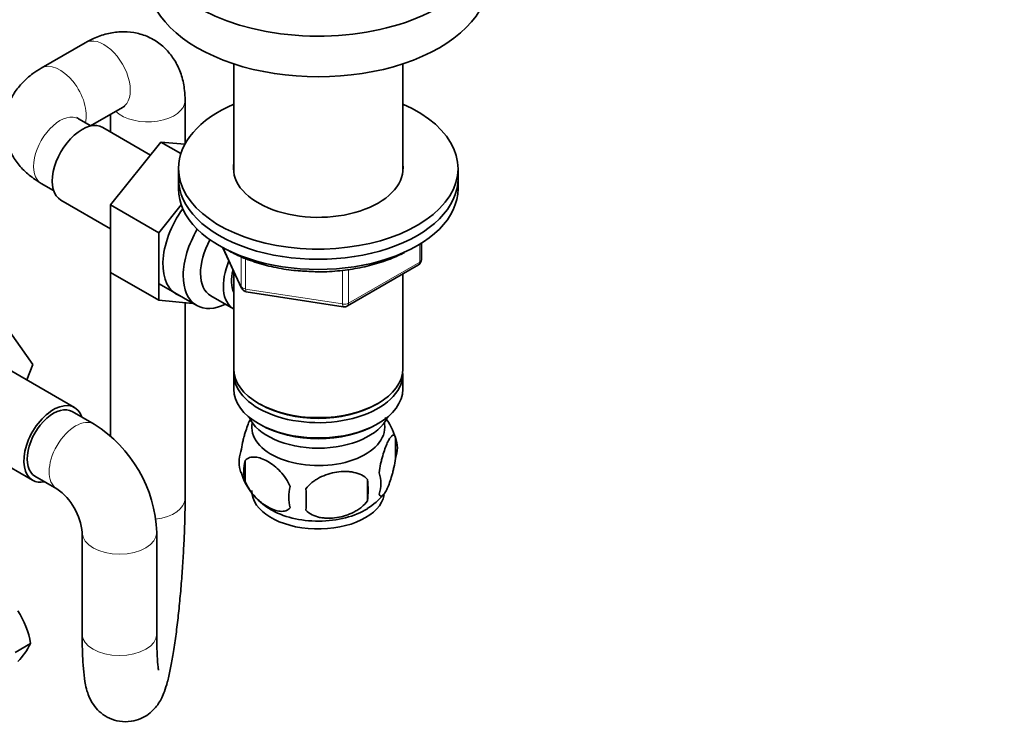
# Model space of a CAD drawing. Units: millimetres. Extents: x 0 to 1461, y 0 to 2740.
# Drawn here: x 313 to 472, y 555 to 669 of the extents above; entities that cross this region are included whole.
import ezdxf
from ezdxf import colors
from ezdxf.entities.mleader import LeaderData, LeaderLine
from ezdxf.math import Vec2, Vec3

# ---------------------------------------------------------------- set-up
doc = ezdxf.new("R2010")
doc.units = ezdxf.units.MM
doc.layers.add('DV5_Défaut', color=7, linetype='Continuous')
doc.layers.add('Défaut', color=7, linetype='Continuous')

# ---------------------------------------------------------------- blocks, each defined once
blk = doc.blocks.new('_DOT')
at = {"color": 0}
blk.add_line((0, 0), (-1, 0), dxfattribs=at)
at = {"color": 0, "const_width": 0.333}
blk.add_lwpolyline([(-0.1665, 0, 1), (0.1665, 0, 1)], format="xyb", close=True, dxfattribs=at)
blk = doc.blocks.new('SE4')
at = {"layer": 'DV5_Défaut', "color": 7, "linetype": 'Continuous', "lineweight": 35}
for p, q in [((323.8, 664.82), (316.73, 660.73)), ((347.71, 661.41), (347.71, 643.92)), ((374.91, 643.92), (374.91, 661.41)), ((339.87, 648.54), (339.87, 655.54)), ((324.66, 651.45), (329.8, 654.42)), ((327.87, 653.31), (327.87, 650.47)), ((324.72, 651.42), (322.73, 652.57)), ((334.32, 646.74), (326.64, 651.18)), ((335.99, 648.82), (327.86, 638.71)), ((339.19, 646.98), (335.99, 648.82)), ((339.84, 648.48), (335.99, 648.82)), ((338.81, 644.6), (338.81, 642.96)), ((383.81, 642.96), (383.81, 644.6)), ((316.73, 642.18), (318.72, 641.03)), ((338.81, 642.96), (338.81, 641.33)), ((383.81, 641.33), (383.81, 642.96)), ((319.89, 639.48), (327.86, 634.88)), ((327.86, 638.71), (327.86, 627.87)), ((335.64, 634.22), (327.86, 638.71)), ((339.26, 638.73), (335.64, 634.22)), ((335.64, 634.22), (335.64, 623.38)), ((377.92, 629.93), (377.92, 632.57)), ((345.95, 631.84), (348.97, 625.33)), ((335.64, 623.38), (327.86, 627.87)), ((327.87, 627.86), (327.87, 601.48)), ((347.71, 628.05), (347.71, 612.34)), ((365.99, 622.47), (377.42, 629.07)), ((374.91, 612.34), (374.91, 627.61)), ((335.69, 626.03), (341.74, 622.54)), ((349.72, 624.76), (365.34, 622.34)), ((335.64, 623.38), (341.14, 622.88)), ((339.87, 591.52), (339.87, 623)), ((344.01, 624.11), (347.69, 621.99)), ((310.67, 619.73), (315.37, 613.05)), ((322.08, 606.13), (309.35, 613.47)), ((315.37, 613.05), (314.4, 610.56)), ((347.71, 611.53), (347.71, 609.08)), ((374.91, 609.08), (374.91, 611.53)), ((325.24, 603.44), (321.7, 605.48)), ((351.69, 606.79), (352.04, 606.59)), ((370.57, 606.59), (370.92, 606.79)), ((351.69, 603.53), (352.04, 603.32)), ((370.57, 603.32), (370.92, 603.53)), ((302.6, 601.78), (315.33, 594.43)), ((373.74, 601.34), (373.74, 597.9)), ((349.55, 597.59), (349.55, 594.16)), ((315.7, 595.08), (319.24, 593.04)), ((369.23, 594.55), (369.23, 591.12)), ((323.31, 585.99), (323.31, 569.66)), ((335.31, 569.66), (335.31, 585.99)), ((312.52, 566.7), (315.01, 568.14))]:
    blk.add_line(p, q, dxfattribs=at)
at = {"layer": 'DV5_Défaut', "color": 7, "linetype": 'Continuous', "lineweight": 18}
for p, q in [((377.63, 629.52), (377.63, 632.39)), ((346.04, 631.79), (348.91, 625.6)), ((348.91, 625.6), (348.91, 630.37)), ((349.62, 630.11), (349.62, 625.19)), ((366.2, 622.92), (377.63, 629.52)), ((365.23, 622.78), (365.23, 628.21)), ((366.2, 628.35), (366.2, 622.92)), ((349.62, 625.19), (365.23, 622.78))]:
    blk.add_line(p, q, dxfattribs=at)
at = {"layer": 'DV5_Défaut', "color": 7, "linetype": 'Continuous', "lineweight": 35}
for centre, radius, start, end in [((376.92, 629.93), 1, 300, 0), ((349.88, 625.75), 1, 204.8961, 240), ((349.88, 625.75), 1, 240, 261.206), ((365.49, 623.33), 1, 261.206, 300), ((364.06, 598.49), 10.04, 15.9543, 36.8692), ((313.78, 585.19), 21.54, 2.1271, 57.8729), ((368.99, 599.62), 5.05, 340.1419, 19.8581), ((353.82, 597.34), 5.24, 160.8888, 199.1112), ((356.19, 595.88), 6.86, 165.5086, 194.4914), ((358.46, 598.45), 9.95, 196.021, 240.9648), ((351.48, 592.83), 17.84, 354.4821, 5.5179), ((366.23, 593.9), 5.15, 340.5456, 19.4544), ((313.61, 585.09), 9.74, 5.2863, 54.7137), ((363.44, 591.69), 6.86, 165.5143, 194.4857), ((331.02, 591.3), 28.36, 356.5328, 3.4672), ((363.95, 598.63), 10.21, 300.642, 320.9528), ((301.4, 565.89), 13.79, 9.4027, 33.0093), ((303.5, 574.06), 12.94, 317.0106, 332.7816)]:
    blk.add_arc(centre, radius, start, end, dxfattribs=at)
for centre, major_axis, start_param, end_param in [((361.31, 681.75), (-27.5, 0), 0, 4.045961), ((361.31, 675.21), (-27.5, 0), 0, 3.141593), ((361.31, 644.6), (-22.5, 0), 5.361457, 6.283185), ((361.31, 644.6), (-22.5, 0), 0, 4.063321), ((323.27, 645.33), (3.38, 5.85), 0, 3.141593), ((361.31, 644.6), (-13.65, 0), 6.197567, 6.283185), ((361.31, 644.6), (-13.65, 0), 0, 3.227211), ((361.31, 642.96), (-22.5, 0), 0, 3.141593), ((361.31, 642.96), (-22.5, 0), 0, 3.141593), ((361.31, 641.33), (-22.5, 0), 0, 3.141593), ((343.77, 633.49), (5.28, 9.14), 1.393048, 3.23899), ((346.99, 631.63), (-5.25, -9.09), 4.694912, 6.283185), ((348.01, 631.04), (-4, -6.93), 4.746528, 6.283185), ((351.69, 628.92), (-4, -6.93), 4.925515, 6.283185), ((351.69, 628.92), (-3.08, -5.33), 5.14965, 5.910629), ((346.99, 631.63), (-5.25, -9.09), 0, 0.704547), ((361.31, 612.34), (13.6, 0), 3.141593, 6.283185), ((361.31, 611.53), (-13.6, 0), 6.231169, 6.283185), ((361.31, 611.53), (-13.6, 0), 0, 3.193609), ((361.31, 609.08), (13.6, 0), 3.141593, 6.283185), ((318.7, 600.28), (-3.38, -5.85), 2.66571, 6.283185), ((318.7, 600.28), (3, 5.2), 0, 3.141593), ((361.31, 611.94), (-13.1, 0), 0.785398, 2.356194), ((361.31, 606.22), (-11.5, 0), 0.250403, 2.891189), ((361.31, 602.95), (10.7, 0), 3.023689, 6.283185), ((361.31, 608.67), (-13.1, 0), 0.785398, 2.356194), ((361.31, 602.95), (10.7, 0), 0, 0.117904), ((318.7, 600.28), (-3.38, -5.85), 0, 0.475882), ((361.31, 592.75), (10.7, 0), 3.141593, 6.169857), ((361.31, 594.01), (10.7, 0), 3.898773, 5.543104)]:
    blk.add_ellipse(centre, major_axis=major_axis, ratio=0.57735, start_param=start_param, end_param=end_param, dxfattribs=at)
at = {"layer": 'DV5_Défaut', "color": 7, "linetype": 'Continuous', "lineweight": 18}
for centre, major_axis, ratio, start_param, end_param in [((326.8, 659.62), (3, -5.2), 0.57735, 0, 3.141593), ((319.73, 655.54), (3, -5.2), 0.57735, 0.530184, 3.141412), ((333.87, 655.54), (-6, 0), 0.57735, 0.530184, 3.141197), ((319.73, 647.37), (3, 5.2), 0.57735, 0, 3.141593), ((376.92, 629.93), (-0.5, 0.866), 0.57735, 3.141593, 3.926991), ((376.92, 629.93), (-1, 0), 0.57735, 2.356194, 3.141593), ((349.88, 625.75), (-1, 0), 0.57735, 0.261799, 1.308997), ((349.88, 625.75), (0.907, 0.421), 0.788675, 2.790713, 3.141593), ((349.88, 625.75), (0.153, 0.988), 0.211325, 2.202711, 3.141593), ((365.49, 623.33), (-1, 0), 0.57735, 1.308997, 2.356194), ((365.49, 623.33), (-0.5, 0.866), 0.57735, 3.141593, 3.926991), ((365.49, 623.33), (0.153, 0.988), 0.211325, 2.202711, 3.141593), ((322.24, 598.24), (3, 5.2), 0.57735, 0, 3.128905), ((322.24, 598.24), (3, 5.2), 0.57735, 6.282934, 6.283185), ((333.87, 591.52), (-6, 0), 0.57735, 1.783572, 3.141593), ((329.31, 585.99), (6, 0), 0.57735, 3.155872, 6.283185), ((329.31, 585.99), (6, 0), 0.57735, 0, 0.000156), ((329.31, 569.66), (6, 0), 0.57735, 3.141593, 6.283185)]:
    blk.add_ellipse(centre, major_axis=major_axis, ratio=ratio, start_param=start_param, end_param=end_param, dxfattribs=at)
at = {"layer": 'DV5_Défaut', "color": 7, "linetype": 'Continuous', "lineweight": 35}
for points, knots in [([(339.87, 655.54), (339.86, 656.13), (339.81, 657.39), (339.39, 659.48), (338.52, 661.56), (337.28, 663.35), (335.68, 664.84), (333.75, 665.93), (331.62, 666.53), (329.45, 666.64), (327.27, 666.32), (325.34, 665.64), (324.29, 665.08), (323.8, 664.82)], [0, 0, 0, 0, 0.068608, 0.171961, 0.26966, 0.363419, 0.455139, 0.553431, 0.648247, 0.741638, 0.836696, 0.936112, 1, 1, 1, 1]), ([(316.73, 660.73), (316.22, 660.42), (315.16, 659.76), (313.56, 658.34), (312.19, 656.55), (311.25, 654.58), (310.77, 652.45), (310.79, 650.24), (311.33, 648.09), (312.32, 646.15), (313.69, 644.43), (315.24, 643.1), (316.26, 642.46), (316.73, 642.18)], [0, 0, 0, 0, 0.068608, 0.171961, 0.26966, 0.363419, 0.455139, 0.553431, 0.648247, 0.741638, 0.836696, 0.936112, 1, 1, 1, 1]), ([(329.8, 654.42), (329.91, 654.48), (330.11, 654.59), (330.18, 654.6), (330.18, 654.6)], [0, 0, 0, 0, 0.422308, 1, 1, 1, 1]), ([(322.73, 652.57), (322.63, 652.63), (322.43, 652.75), (322.38, 652.81), (322.38, 652.81)], [0, 0, 0, 0, 0.422308, 1, 1, 1, 1]), ([(346.53, 631.56), (347.2, 631.17), (348.76, 630.37), (351.44, 629.36), (354.5, 628.58), (357.63, 628.1), (359.52, 628.03), (360.55, 627.99)], [0, 0, 0, 0, 0.180848, 0.394332, 0.607569, 0.820539, 1, 1, 1, 1]), ([(360.55, 627.99), (360.74, 627.98), (361.94, 627.91), (364.42, 628.06), (367.64, 628.48), (370.75, 629.23), (373.25, 630.12), (374.66, 630.79), (375.18, 631.06)], [0, 0, 0, 0, 0.032742, 0.24169, 0.450737, 0.660011, 0.869669, 1, 1, 1, 1]), ([(348.87, 599.06), (348.94, 599.55), (349.03, 600.02), (349.18, 600.71), (349.23, 600.94), (349.34, 601.38), (349.4, 601.59), (349.57, 602.2), (349.7, 602.58), (349.95, 603.27), (350.07, 603.58), (350.26, 603.99), (350.33, 604.12), (350.39, 604.24)], [0, 0, 0, 0, 0.222091, 0.222091, 0.333136, 0.333136, 0.444182, 0.444182, 0.666273, 0.666273, 0.888364, 0.888364, 1, 1, 1, 1]), ([(371.09, 595.62), (371.16, 596.11), (371.25, 596.58), (371.4, 597.27), (371.45, 597.5), (371.56, 597.94), (371.62, 598.15), (371.79, 598.76), (371.91, 599.15), (372.16, 599.83), (372.29, 600.14), (372.54, 600.69), (372.67, 600.93), (372.85, 601.21), (372.92, 601.3), (373.04, 601.44), (373.1, 601.5), (373.27, 601.64), (373.38, 601.68), (373.58, 601.62), (373.67, 601.52), (373.74, 601.34)], [0, 0, 0, 0, 0.125, 0.125, 0.1875, 0.1875, 0.25, 0.25, 0.375, 0.375, 0.5, 0.5, 0.625, 0.625, 0.6875, 0.6875, 0.75, 0.75, 0.875, 0.875, 1, 1, 1, 1]), ([(356.8, 593.41), (356.61, 593.85), (356.36, 594.29), (355.82, 595.1), (355.51, 595.48), (354.88, 596.16), (354.55, 596.46), (353.86, 597.01), (353.52, 597.24), (352.83, 597.64), (352.48, 597.81), (351.8, 598.04), (351.47, 598.12), (351, 598.16), (350.84, 598.16), (350.54, 598.13), (350.4, 598.1), (349.99, 597.97), (349.74, 597.81), (349.55, 597.59)], [0, 0, 0, 0, 0.125, 0.125, 0.25, 0.25, 0.375, 0.375, 0.5, 0.5, 0.625, 0.625, 0.75, 0.75, 0.8125, 0.8125, 0.875, 0.875, 1, 1, 1, 1]), ([(373.74, 597.9), (373.67, 597.41), (373.58, 596.94), (373.43, 596.25), (373.38, 596.02), (373.27, 595.58), (373.21, 595.37), (373.04, 594.76), (372.92, 594.38), (372.67, 593.69), (372.54, 593.38), (372.29, 592.83), (372.16, 592.6), (371.98, 592.31), (371.92, 592.23), (371.79, 592.08), (371.73, 592.02), (371.56, 591.88), (371.45, 591.84), (371.25, 591.91), (371.16, 592.01), (371.09, 592.19)], [0, 0, 0, 0, 0.125, 0.125, 0.1875, 0.1875, 0.25, 0.25, 0.375, 0.375, 0.5, 0.5, 0.625, 0.625, 0.6875, 0.6875, 0.75, 0.75, 0.875, 0.875, 1, 1, 1, 1]), ([(359.33, 593.02), (359.6, 593.39), (359.93, 593.73), (360.48, 594.19), (360.68, 594.33), (361.09, 594.6), (361.3, 594.72), (361.95, 595.06), (362.41, 595.24), (363.34, 595.54), (363.81, 595.65), (364.76, 595.8), (365.23, 595.83), (365.92, 595.83), (366.15, 595.81), (366.6, 595.77), (366.83, 595.73), (367.48, 595.6), (367.89, 595.46), (368.64, 595.08), (368.97, 594.84), (369.23, 594.55)], [0, 0, 0, 0, 0.125, 0.125, 0.1875, 0.1875, 0.25, 0.25, 0.375, 0.375, 0.5, 0.5, 0.625, 0.625, 0.6875, 0.6875, 0.75, 0.75, 0.875, 0.875, 1, 1, 1, 1]), ([(349.55, 594.16), (349.65, 593.94), (349.76, 593.72), (350, 593.29), (350.13, 593.08), (350.54, 592.47), (350.84, 592.1), (351.32, 591.58), (351.48, 591.42), (351.81, 591.11), (351.98, 590.97), (352.49, 590.56), (352.83, 590.33), (353.53, 589.93), (353.87, 589.77), (354.55, 589.53), (354.88, 589.45), (355.36, 589.41), (355.51, 589.41), (355.81, 589.44), (355.95, 589.47), (356.37, 589.61), (356.61, 589.76), (356.8, 589.98)], [0, 0, 0, 0, 0.0625, 0.0625, 0.125, 0.125, 0.25, 0.25, 0.3125, 0.3125, 0.375, 0.375, 0.5, 0.5, 0.625, 0.625, 0.75, 0.75, 0.8125, 0.8125, 0.875, 0.875, 1, 1, 1, 1]), ([(323.31, 569.66), (323.31, 569.14), (323.32, 567.85), (323.38, 565.69), (323.54, 563.47), (323.77, 561.75), (324.11, 560.36), (324.58, 559.17), (325.27, 558.02), (326.31, 556.93), (327.69, 556.06), (329.37, 555.55), (331.14, 555.54), (332.74, 556.01), (334, 556.74), (334.96, 557.63), (335.67, 558.56), (336.19, 559.5), (336.63, 560.59), (337.06, 561.99), (337.49, 563.86), (337.93, 566.21), (338.33, 568.87), (338.7, 571.83), (339.02, 574.96), (339.31, 578.19), (339.54, 581.46), (339.71, 584.71), (339.83, 587.81), (339.87, 590.12), (339.87, 591.23), (339.87, 591.52)], [0, 0, 0, 0, 0.023969, 0.070843, 0.119033, 0.171279, 0.205126, 0.229134, 0.251618, 0.274585, 0.298534, 0.323158, 0.350366, 0.374029, 0.395482, 0.415802, 0.436069, 0.457979, 0.484813, 0.524237, 0.573303, 0.619085, 0.667214, 0.713745, 0.759576, 0.805082, 0.850454, 0.895818, 0.941258, 0.986906, 1, 1, 1, 1]), ([(369.23, 591.12), (368.97, 590.74), (368.64, 590.4), (368.09, 589.95), (367.89, 589.8), (367.48, 589.54), (367.27, 589.42), (366.62, 589.08), (366.16, 588.89), (365.23, 588.6), (364.76, 588.48), (363.81, 588.34), (363.34, 588.3), (362.65, 588.31), (362.42, 588.32), (361.97, 588.37), (361.74, 588.4), (361.09, 588.54), (360.68, 588.67), (359.93, 589.05), (359.6, 589.29), (359.33, 589.59)], [0, 0, 0, 0, 0.125, 0.125, 0.1875, 0.1875, 0.25, 0.25, 0.375, 0.375, 0.5, 0.5, 0.625, 0.625, 0.6875, 0.6875, 0.75, 0.75, 0.875, 0.875, 1, 1, 1, 1]), ([(335.61, 563.86), (335.61, 563.86), (335.61, 563.88), (335.56, 564.12), (335.47, 564.84), (335.39, 566.04), (335.32, 567.7), (335.31, 568.95), (335.31, 569.66)], [0, 0, 0, 0, 0.033842, 0.176248, 0.351081, 0.557185, 0.786933, 1, 1, 1, 1])]:
    blk.add_open_spline(points, degree=3, knots=knots, dxfattribs=at)

msp = doc.modelspace()

# ---------------------------------------------------------------- block references
at = {"layer": 'Défaut'}
msp.add_blockref('SE4', (0, 0), dxfattribs=at)

# ---------------------------------------------------------------- leaders
at = {"layer": 'Défaut', "color": 7, "linetype": 'Continuous', "lineweight": 18}
ml = msp.add_multileader_mtext('Standard', dxfattribs=at)
ml.set_content('{\\pxsm0.9;\\fSolid Edge ISO|b1||i0||c0|p34;\\W1.;06/01/2022\\P}', color=256)
ml.set_leader_properties()
ml.set_arrow_properties(name='DOT')
ml.build(insert=Vec2(0, 0))
ml.multileader.update_dxf_attribs({"leader_type": 0, "dogleg_length": 0, "arrow_head_size": 12})
ctx = ml.context
ctx.base_point, ctx.char_height, ctx.arrow_head_size, ctx.landing_gap_size = Vec3(1373.19, 2732.43), 12, 12, 4.2
notes = []
notes.append((ctx, [(0, (0, 0, 0), (0, 0), (1, 0), 1, [])]))
ctx.mtext.insert = Vec3(1375.19, 2738.55)
for ctx, leaders in notes:
    for number, flags, end, landing, length, lines in leaders:
        leader = LeaderData()
        leader.index, (leader.has_last_leader_line, leader.has_dogleg_vector, leader.attachment_direction) = number, flags
        leader.last_leader_point, leader.dogleg_vector, leader.dogleg_length = Vec3(end), Vec3(landing), length
        for number, points, colour, breaks in lines:
            line = LeaderLine()
            line.index, line.vertices, line.color, line.breaks = number, Vec3.list(points), colors.encode_raw_color(colour), breaks
            leader.lines.append(line)
        ctx.leaders.append(leader)

doc.saveas('drawing.dxf')
